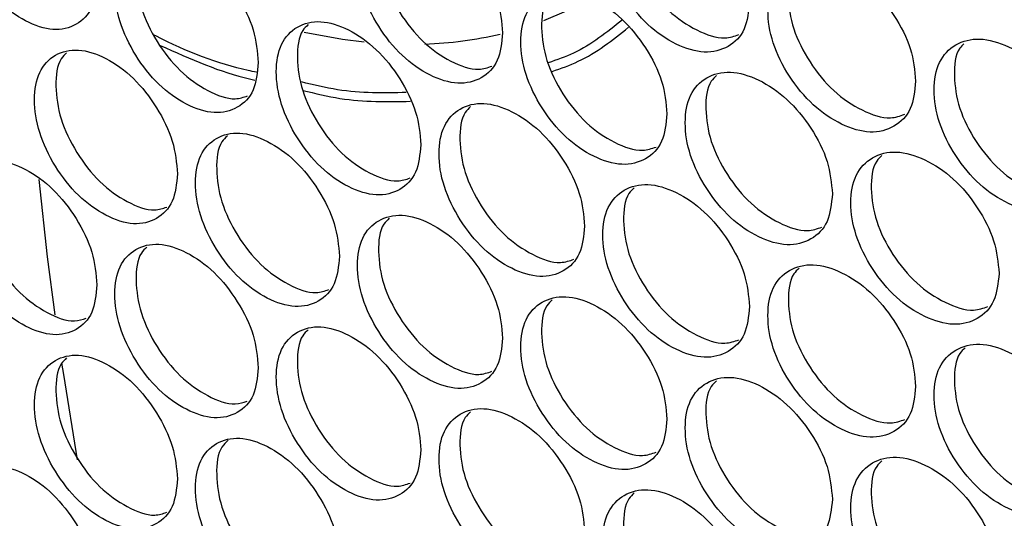
# Model space of a CAD drawing. Units: millimetres. Extents: x -505 to 1570, y -666 to 1372.
# Drawn here: x 919 to 980, y 733 to 764 of the extents above; entities that cross this region are included whole.
import ezdxf

# ---------------------------------------------------------------- set-up
doc = ezdxf.new("R2010")
doc.units = ezdxf.units.MM

msp = doc.modelspace()

# ---------------------------------------------------------------- linework, layer by layer
at = {"color": 8, "linetype": 'Continuous', "lineweight": 25, "flags": 128}
for points in [[(951.369, 764.274), (952.783, 764.883), (954.107, 765.574)], [(936.384, 763.547), (938.785, 763.1), (940.124, 762.933)]]:
    msp.add_lwpolyline(points, dxfattribs=at)
at = {"color": 7, "linetype": 'Continuous', "lineweight": 25, "flags": 128}
for points in [[(919.794, 754.317), (920.321, 749.489), (920.784, 745.866)], [(921.216, 742.835), (921.325, 742.113), (922.195, 736.779)]]:
    msp.add_lwpolyline(points, dxfattribs=at)
at = {"color": 8, "linetype": 'Continuous', "lineweight": 25}
msp.add_arc((943.166, 786.514), 23.73, 271.83262, 283.30277, dxfattribs=at)
at = {"color": 7, "linetype": 'Continuous', "lineweight": 25}
for points, knots in [([(923.425, 766.822), (923.365, 767.497), (923.245, 768.849), (922.183, 771.01), (920.727, 772.894), (918.964, 774.155), (917.208, 774.732), (915.747, 774.372), (914.727, 773.298), (914.417, 771.526), (914.727, 769.429), (915.747, 767.282), (917.208, 765.39), (918.964, 764.129), (920.727, 763.552), (922.183, 763.921), (923.244, 764.981), (923.364, 766.208), (923.425, 766.822)], [0, 0, 0, 0, 0.062454, 0.124925, 0.187471, 0.249976, 0.312533, 0.375029, 0.437539, 0.499986, 0.562482, 0.624942, 0.687487, 0.749992, 0.812561, 0.875052, 0.937535, 1, 1, 1, 1]), ([(964.222, 765.462), (964.16, 766.137), (964.037, 767.486), (962.944, 769.626), (961.445, 771.482), (959.63, 772.709), (957.822, 773.251), (956.318, 772.862), (955.267, 771.769), (954.948, 769.991), (955.267, 767.899), (956.318, 765.773), (957.821, 763.909), (959.63, 762.682), (961.444, 762.14), (962.944, 762.537), (964.036, 763.618), (964.16, 764.847), (964.222, 765.462)], [0, 0, 0, 0, 0.062455, 0.124925, 0.187468, 0.249978, 0.312536, 0.375029, 0.437538, 0.499987, 0.562483, 0.624942, 0.68749, 0.749997, 0.812558, 0.875053, 0.937534, 1, 1, 1, 1]), ([(957.016, 772.893), (956.898, 772.781), (956.421, 772.331), (956.272, 770.839), (956.557, 768.786), (957.614, 766.652), (959.117, 764.784), (960.912, 763.586), (962.518, 763.027), (963.276, 763.291), (963.557, 763.389)], [0, 0, 0, 0, 0.047616, 0.192095, 0.336685, 0.481136, 0.62573, 0.770176, 0.914747, 1, 1, 1, 1]), ([(948.785, 763.494), (948.724, 764.169), (948.602, 765.519), (947.52, 767.667), (946.037, 769.533), (944.242, 770.773), (942.453, 771.329), (940.965, 770.95), (939.925, 769.865), (939.61, 768.089), (939.925, 765.995), (940.965, 763.861), (942.452, 761.986), (944.242, 760.746), (946.037, 760.191), (947.52, 760.578), (948.601, 761.65), (948.724, 762.879), (948.785, 763.494)], [0, 0, 0, 0, 0.062454, 0.124926, 0.18747, 0.249977, 0.312534, 0.375031, 0.437539, 0.499986, 0.562482, 0.624941, 0.687491, 0.749997, 0.812555, 0.87505, 0.937534, 1, 1, 1, 1]), ([(941.697, 770.986), (941.577, 770.872), (941.101, 770.423), (940.952, 768.928), (941.234, 766.873), (942.28, 764.731), (943.767, 762.852), (945.542, 761.642), (947.116, 761.073), (947.852, 761.325), (948.117, 761.415)], [0, 0, 0, 0, 0.04907, 0.193954, 0.338949, 0.483805, 0.628811, 0.77366, 0.918646, 1, 1, 1, 1]), ([(933.513, 761.636), (933.453, 762.311), (933.332, 763.662), (932.262, 765.818), (930.795, 767.695), (929.019, 768.948), (927.25, 769.516), (925.778, 769.149), (924.75, 768.07), (924.438, 766.297), (924.75, 764.201), (925.778, 762.059), (927.249, 760.174), (929.019, 758.921), (930.795, 758.353), (932.262, 758.729), (933.331, 759.794), (933.452, 761.022), (933.513, 761.636)], [0, 0, 0, 0, 0.062454, 0.124923, 0.187468, 0.249981, 0.312533, 0.375033, 0.437539, 0.499987, 0.562484, 0.624941, 0.687489, 0.749996, 0.812561, 0.875051, 0.937536, 1, 1, 1, 1]), ([(926.545, 769.188), (926.422, 769.073), (925.948, 768.625), (925.798, 767.127), (926.078, 765.069), (927.112, 762.92), (928.583, 761.029), (930.338, 759.809), (931.879, 759.23), (932.595, 759.469), (932.844, 759.552)], [0, 0, 0, 0, 0.05052, 0.195825, 0.341243, 0.486517, 0.631936, 0.77721, 0.922617, 1, 1, 1, 1]), ([(974.604, 760.473), (974.542, 761.147), (974.418, 762.496), (973.317, 764.631), (971.808, 766.479), (969.98, 767.697), (968.159, 768.231), (966.644, 767.835), (965.586, 766.737), (965.265, 764.957), (965.586, 762.867), (966.644, 760.746), (968.159, 758.889), (969.98, 757.671), (971.807, 757.137), (973.317, 757.542), (974.417, 758.628), (974.542, 759.858), (974.604, 760.473)], [0, 0, 0, 0, 0.062455, 0.124926, 0.18747, 0.249979, 0.312531, 0.375029, 0.437538, 0.499986, 0.562483, 0.624941, 0.687489, 0.749995, 0.812556, 0.875052, 0.937534, 1, 1, 1, 1]), ([(967.373, 767.921), (967.236, 767.793), (966.736, 767.328), (966.574, 765.814), (966.864, 763.76), (967.928, 761.631), (969.442, 759.77), (971.249, 758.58), (972.871, 758.03), (973.636, 758.299), (973.923, 758.399)], [0, 0, 0, 0, 0.054028, 0.197378, 0.340839, 0.484163, 0.627627, 0.770946, 0.914405, 1, 1, 1, 1]), ([(959.058, 758.43), (958.997, 759.105), (958.874, 760.454), (957.785, 762.597), (956.291, 764.456), (954.483, 765.687), (952.68, 766.234), (951.182, 765.849), (950.135, 764.758), (949.817, 762.981), (950.135, 760.889), (951.182, 758.76), (952.68, 756.892), (954.483, 755.661), (956.29, 755.114), (957.784, 755.508), (958.873, 756.586), (958.996, 757.815), (959.058, 758.43)], [0, 0, 0, 0, 0.062453, 0.124924, 0.187468, 0.249982, 0.312533, 0.375034, 0.437539, 0.499987, 0.562482, 0.624939, 0.687489, 0.749994, 0.812559, 0.875049, 0.937535, 1, 1, 1, 1]), ([(951.891, 765.881), (951.773, 765.769), (951.296, 765.319), (951.147, 763.826), (951.431, 761.773), (952.485, 759.636), (953.982, 757.764), (955.77, 756.562), (957.366, 756), (958.116, 756.26), (958.392, 756.355)], [0, 0, 0, 0, 0.048105, 0.192715, 0.337435, 0.48202, 0.62675, 0.771325, 0.916038, 1, 1, 1, 1]), ([(943.676, 756.498), (943.615, 757.174), (943.494, 758.524), (942.416, 760.675), (940.938, 762.545), (939.149, 763.789), (937.366, 764.349), (935.884, 763.974), (934.848, 762.891), (934.534, 761.116), (934.848, 759.021), (935.884, 756.884), (937.366, 755.006), (939.149, 753.762), (940.938, 753.203), (942.416, 753.586), (943.493, 754.656), (943.615, 755.884), (943.676, 756.498)], [0, 0, 0, 0, 0.062454, 0.124928, 0.187469, 0.249978, 0.312536, 0.375031, 0.437537, 0.499987, 0.562485, 0.624942, 0.687491, 0.749998, 0.812558, 0.87505, 0.937535, 1, 1, 1, 1]), ([(936.628, 764.011), (936.507, 763.896), (936.032, 763.448), (935.882, 761.952), (936.163, 759.896), (937.206, 757.751), (938.687, 755.868), (940.455, 754.655), (942.018, 754.083), (942.748, 754.33), (943.007, 754.418)], [0, 0, 0, 0, 0.049561, 0.194581, 0.339714, 0.484713, 0.629852, 0.774843, 0.919955, 1, 1, 1, 1]), ([(956.278, 764.304), (955.307, 763.531), (953.888, 762.401), (952.171, 761.803), (951.629, 761.613)], [0, 0, 0, 0, 0.683979, 1, 1, 1, 1]), ([(933.396, 761.03), (933.222, 761.067), (931.185, 761.496), (929.015, 762.297), (927.029, 763.349), (926.995, 763.367)], [0, 0, 0, 0, 0.084488, 0.984328, 1, 1, 1, 1]), ([(951.885, 761.081), (952.439, 761.274), (954.201, 761.888), (955.657, 763.049), (956.655, 763.844)], [0, 0, 0, 0, 0.314798, 1, 1, 1, 1]), ([(927.382, 762.714), (929.272, 761.868), (931.278, 760.969), (933.191, 760.566), (933.303, 760.543)], [0, 0, 0, 0, 0.941754, 1, 1, 1, 1]), ([(985.058, 755.534), (984.995, 756.208), (984.87, 757.556), (983.762, 759.686), (982.242, 761.527), (980.402, 762.736), (978.568, 763.261), (977.043, 762.858), (975.978, 761.754), (975.654, 759.973), (975.978, 757.885), (977.043, 755.768), (978.568, 753.919), (980.402, 752.71), (982.242, 752.185), (983.762, 752.597), (984.869, 753.688), (984.995, 754.919), (985.058, 755.534)], [0, 0, 0, 0, 0.062454, 0.124924, 0.187471, 0.249979, 0.312535, 0.375034, 0.43754, 0.499988, 0.562484, 0.624944, 0.687493, 0.749997, 0.812557, 0.87505, 0.937535, 1, 1, 1, 1]), ([(977.626, 762.806), (977.537, 762.72), (977.088, 762.287), (976.958, 760.83), (977.241, 758.785), (978.315, 756.66), (979.838, 754.807), (981.659, 753.624), (983.308, 753.08), (984.093, 753.36), (984.396, 753.468)], [0, 0, 0, 0, 0.03624, 0.181618, 0.327105, 0.472457, 0.617954, 0.763294, 0.908777, 1, 1, 1, 1]), ([(928.459, 754.677), (928.399, 755.353), (928.279, 756.704), (927.213, 758.863), (925.752, 760.743), (923.983, 762), (922.219, 762.573), (920.753, 762.209), (919.729, 761.133), (919.418, 759.36), (919.729, 757.264), (920.753, 755.119), (922.219, 753.23), (923.983, 751.974), (925.751, 751.401), (927.213, 751.774), (928.278, 752.836), (928.399, 754.064), (928.459, 754.677)], [0, 0, 0, 0, 0.062455, 0.124923, 0.187468, 0.24998, 0.312537, 0.375032, 0.437539, 0.499987, 0.562482, 0.624939, 0.687489, 0.749994, 0.812558, 0.875048, 0.937536, 1, 1, 1, 1]), ([(921.531, 762.25), (921.408, 762.133), (920.935, 761.686), (920.784, 760.187), (921.063, 758.128), (922.094, 755.977), (923.559, 754.083), (925.307, 752.858), (926.837, 752.276), (927.546, 752.511), (927.79, 752.592)], [0, 0, 0, 0, 0.051006, 0.196456, 0.342017, 0.487433, 0.632999, 0.778411, 0.923958, 1, 1, 1, 1]), ([(969.404, 753.416), (969.342, 754.09), (969.218, 755.44), (968.121, 757.577), (966.617, 759.429), (964.796, 760.651), (962.981, 761.19), (961.472, 760.797), (960.417, 759.701), (960.097, 757.922), (960.417, 755.832), (961.472, 753.708), (962.981, 751.847), (964.796, 750.625), (966.617, 750.087), (968.122, 750.488), (969.218, 751.571), (969.342, 752.801), (969.404, 753.416)], [0, 0, 0, 0, 0.062455, 0.124925, 0.187469, 0.249975, 0.31253, 0.375029, 0.437537, 0.499985, 0.562481, 0.62494, 0.687487, 0.749997, 0.812554, 0.875049, 0.937535, 1, 1, 1, 1]), ([(962.159, 760.826), (962.041, 760.715), (961.564, 760.265), (961.415, 758.774), (961.701, 756.722), (962.762, 754.59), (964.27, 752.726), (966.072, 751.531), (967.689, 750.976), (968.453, 751.244), (968.739, 751.345)], [0, 0, 0, 0, 0.047136, 0.19148, 0.335936, 0.480252, 0.62471, 0.769014, 0.913472, 1, 1, 1, 1]), ([(942.763, 759.761), (941.355, 759.731), (939.243, 759.687), (936.963, 760.241), (936.203, 760.426)], [0, 0, 0, 0, 0.666648, 1, 1, 1, 1]), ([(936.287, 759.9), (937.07, 759.71), (939.412, 759.141), (941.58, 759.186), (943.024, 759.216)], [0, 0, 0, 0, 0.334554, 1, 1, 1, 1]), ([(953.912, 751.41), (953.851, 752.085), (953.729, 753.435), (952.643, 755.58), (951.155, 757.443), (949.353, 758.679), (947.557, 759.23), (946.064, 758.848), (945.021, 757.76), (944.704, 755.983), (945.021, 753.89), (946.064, 751.759), (947.557, 749.888), (949.353, 748.652), (951.154, 748.101), (952.643, 748.492), (953.728, 749.567), (953.851, 750.796), (953.912, 751.41)], [0, 0, 0, 0, 0.062456, 0.124923, 0.18747, 0.249983, 0.312533, 0.375031, 0.437538, 0.499986, 0.562483, 0.62494, 0.687487, 0.749992, 0.812556, 0.875048, 0.937535, 1, 1, 1, 1]), ([(946.785, 758.882), (946.666, 758.769), (946.19, 758.319), (946.04, 756.826), (946.323, 754.771), (947.373, 752.632), (948.865, 750.756), (950.647, 749.55), (952.232, 748.985), (952.975, 749.241), (953.245, 749.333)], [0, 0, 0, 0, 0.048587, 0.193334, 0.338195, 0.482911, 0.627782, 0.772493, 0.917341, 1, 1, 1, 1]), ([(938.585, 749.516), (938.525, 750.191), (938.403, 751.542), (937.33, 753.695), (935.857, 755.568), (934.075, 756.817), (932.299, 757.381), (930.822, 757.01), (929.79, 755.929), (929.477, 754.155), (929.79, 752.06), (930.822, 749.92), (932.298, 748.038), (934.075, 746.79), (935.857, 746.226), (937.33, 746.606), (938.402, 747.673), (938.524, 748.902), (938.585, 749.516)], [0, 0, 0, 0, 0.062455, 0.124926, 0.187466, 0.249977, 0.312532, 0.375031, 0.437536, 0.499985, 0.562481, 0.62494, 0.687488, 0.749998, 0.81256, 0.875051, 0.937535, 1, 1, 1, 1]), ([(931.577, 757.048), (931.455, 756.933), (930.981, 756.485), (930.831, 754.988), (931.111, 752.931), (932.149, 750.784), (933.626, 748.897), (935.387, 747.68), (936.939, 747.105), (937.662, 747.348), (937.916, 747.434)], [0, 0, 0, 0, 0.050037, 0.195198, 0.340471, 0.485606, 0.630885, 0.776021, 0.921279, 1, 1, 1, 1]), ([(979.822, 748.452), (979.76, 749.126), (979.635, 750.475), (978.531, 752.607), (977.016, 754.451), (975.182, 755.665), (973.355, 756.195), (971.835, 755.795), (970.773, 754.694), (970.451, 752.914), (970.773, 750.824), (971.835, 748.705), (973.354, 746.852), (975.182, 745.639), (977.015, 745.109), (978.531, 745.518), (979.634, 746.606), (979.759, 747.837), (979.822, 748.452)], [0, 0, 0, 0, 0.062454, 0.124923, 0.187469, 0.249977, 0.312534, 0.375033, 0.437538, 0.499987, 0.562483, 0.624939, 0.687487, 0.749999, 0.812559, 0.87505, 0.937534, 1, 1, 1, 1]), ([(923.425, 747.731), (923.365, 748.407), (923.245, 749.758), (922.183, 751.919), (920.727, 753.803), (918.964, 755.064), (917.208, 755.641), (915.747, 755.281), (914.727, 754.208), (914.417, 752.436), (914.727, 750.338), (915.747, 748.192), (917.208, 746.299), (918.964, 745.038), (920.727, 744.461), (922.183, 744.83), (923.244, 745.89), (923.364, 747.117), (923.425, 747.731)], [0, 0, 0, 0, 0.062454, 0.124924, 0.18747, 0.249975, 0.312532, 0.375029, 0.437538, 0.499985, 0.562481, 0.624941, 0.687486, 0.749992, 0.812561, 0.875052, 0.937535, 1, 1, 1, 1]), ([(916.536, 755.323), (916.413, 755.206), (915.94, 754.759), (915.789, 753.26), (916.067, 751.199), (917.094, 749.046), (918.554, 747.148), (920.295, 745.92), (921.814, 745.335), (922.516, 745.566), (922.754, 745.644)], [0, 0, 0, 0, 0.051491, 0.197084, 0.342788, 0.488355, 0.634057, 0.779613, 0.925303, 1, 1, 1, 1]), ([(972.498, 755.82), (972.382, 755.711), (971.905, 755.259), (971.756, 753.771), (972.043, 751.721), (973.112, 749.594), (974.631, 747.737), (976.445, 746.551), (978.071, 746.004), (978.838, 746.275), (979.125, 746.376)], [0, 0, 0, 0, 0.046312, 0.190872, 0.335543, 0.480075, 0.624749, 0.769273, 0.913937, 1, 1, 1, 1]), ([(964.222, 746.371), (964.16, 747.046), (964.037, 748.395), (962.944, 750.535), (961.445, 752.391), (959.63, 753.618), (957.822, 754.161), (956.318, 753.771), (955.267, 752.678), (954.948, 750.9), (955.267, 748.809), (956.318, 746.682), (957.821, 744.818), (959.63, 743.591), (961.444, 743.049), (962.944, 743.446), (964.036, 744.527), (964.16, 745.757), (964.222, 746.371)], [0, 0, 0, 0, 0.062455, 0.124925, 0.187469, 0.249978, 0.312536, 0.37503, 0.437539, 0.499987, 0.562484, 0.624943, 0.687491, 0.749998, 0.812558, 0.875053, 0.937535, 1, 1, 1, 1]), ([(957.016, 753.802), (956.898, 753.69), (956.421, 753.24), (956.272, 751.749), (956.557, 749.696), (957.614, 747.561), (959.117, 745.693), (960.912, 744.495), (962.515, 743.937), (963.27, 744.199), (963.548, 744.296)], [0, 0, 0, 0, 0.047654, 0.192247, 0.336952, 0.481517, 0.626224, 0.770784, 0.915469, 1, 1, 1, 1]), ([(948.785, 744.403), (948.724, 745.078), (948.602, 746.428), (947.52, 748.576), (946.037, 750.442), (944.242, 751.682), (942.453, 752.238), (940.965, 751.86), (939.925, 750.774), (939.61, 748.998), (939.925, 746.904), (940.965, 744.77), (942.452, 742.895), (944.242, 741.656), (946.037, 741.1), (947.52, 741.487), (948.601, 742.56), (948.724, 743.788), (948.785, 744.403)], [0, 0, 0, 0, 0.062455, 0.124927, 0.187471, 0.249978, 0.312534, 0.375031, 0.437539, 0.499987, 0.562483, 0.624941, 0.687492, 0.749997, 0.812556, 0.87505, 0.937535, 1, 1, 1, 1]), ([(941.697, 751.895), (941.577, 751.781), (941.101, 751.332), (940.952, 749.837), (941.234, 747.782), (942.28, 745.64), (943.767, 743.761), (945.542, 742.551), (947.116, 741.983), (947.852, 742.234), (948.117, 742.324)], [0, 0, 0, 0, 0.04907, 0.193954, 0.338949, 0.483806, 0.628811, 0.77366, 0.918646, 1, 1, 1, 1]), ([(933.513, 742.545), (933.453, 743.22), (933.332, 744.571), (932.262, 746.727), (930.795, 748.604), (929.019, 749.857), (927.25, 750.425), (925.778, 750.058), (924.75, 748.98), (924.438, 747.206), (924.75, 745.11), (925.778, 742.968), (927.249, 741.083), (929.019, 739.83), (930.795, 739.262), (932.262, 739.638), (933.331, 740.703), (933.452, 741.931), (933.513, 742.545)], [0, 0, 0, 0, 0.062453, 0.124922, 0.187467, 0.249981, 0.312533, 0.375032, 0.437539, 0.499987, 0.562483, 0.62494, 0.687488, 0.749995, 0.81256, 0.875051, 0.937535, 1, 1, 1, 1]), ([(926.545, 750.097), (926.422, 749.982), (925.948, 749.534), (925.798, 748.036), (926.078, 745.978), (927.112, 743.829), (928.583, 741.938), (930.338, 740.719), (931.868, 740.141), (932.575, 740.375), (932.814, 740.455)], [0, 0, 0, 0, 0.050669, 0.196402, 0.342247, 0.487949, 0.633798, 0.779499, 0.925335, 1, 1, 1, 1]), ([(974.604, 741.382), (974.542, 742.057), (974.418, 743.405), (973.317, 745.54), (971.808, 747.389), (969.98, 748.607), (968.159, 749.14), (966.644, 748.744), (965.586, 747.646), (965.265, 745.866), (965.586, 743.776), (966.644, 741.655), (968.159, 739.798), (969.98, 738.58), (971.807, 738.047), (973.317, 738.451), (974.417, 739.537), (974.542, 740.767), (974.604, 741.382)], [0, 0, 0, 0, 0.062455, 0.124926, 0.18747, 0.24998, 0.312532, 0.37503, 0.437538, 0.499986, 0.562484, 0.624942, 0.687489, 0.749996, 0.812557, 0.875052, 0.937535, 1, 1, 1, 1]), ([(967.319, 748.771), (967.203, 748.661), (966.725, 748.21), (966.577, 746.721), (966.863, 744.67), (967.928, 742.54), (969.441, 740.68), (971.249, 739.489), (972.877, 738.938), (973.648, 739.21), (973.94, 739.313)], [0, 0, 0, 0, 0.046646, 0.190859, 0.335184, 0.47937, 0.623696, 0.767878, 0.912199, 1, 1, 1, 1]), ([(959.058, 739.339), (958.997, 740.014), (958.874, 741.364), (957.785, 743.506), (956.291, 745.365), (954.483, 746.597), (952.68, 747.144), (951.182, 746.758), (950.135, 745.667), (949.817, 743.89), (950.135, 741.798), (951.182, 739.669), (952.68, 737.801), (954.483, 736.57), (956.29, 736.023), (957.784, 736.418), (958.873, 737.495), (958.996, 738.725), (959.058, 739.339)], [0, 0, 0, 0, 0.062454, 0.124924, 0.187469, 0.249982, 0.312533, 0.375034, 0.43754, 0.499987, 0.562483, 0.624939, 0.687489, 0.749994, 0.812559, 0.87505, 0.937536, 1, 1, 1, 1]), ([(951.891, 746.79), (951.773, 746.678), (951.296, 746.228), (951.147, 744.736), (951.431, 742.682), (952.485, 740.545), (953.982, 738.673), (955.77, 737.471), (957.366, 736.909), (958.116, 737.169), (958.392, 737.264)], [0, 0, 0, 0, 0.048105, 0.192715, 0.337435, 0.48202, 0.62675, 0.771325, 0.916038, 1, 1, 1, 1]), ([(943.676, 737.408), (943.615, 738.083), (943.494, 739.433), (942.416, 741.584), (940.938, 743.454), (939.149, 744.698), (937.366, 745.258), (935.884, 744.883), (934.848, 743.8), (934.534, 742.025), (934.848, 739.931), (935.884, 737.794), (937.366, 735.915), (939.149, 734.671), (940.938, 734.112), (942.416, 734.495), (943.493, 735.565), (943.615, 736.794), (943.676, 737.408)], [0, 0, 0, 0, 0.062454, 0.124927, 0.187469, 0.249977, 0.312536, 0.375031, 0.437537, 0.499986, 0.562484, 0.624941, 0.68749, 0.749997, 0.812557, 0.87505, 0.937535, 1, 1, 1, 1]), ([(936.628, 744.92), (936.507, 744.806), (936.032, 744.357), (935.882, 742.861), (936.163, 740.805), (937.206, 738.661), (938.687, 736.778), (940.455, 735.564), (942.018, 734.992), (942.748, 735.24), (943.007, 735.328)], [0, 0, 0, 0, 0.049561, 0.194581, 0.339713, 0.484711, 0.629851, 0.774843, 0.919955, 1, 1, 1, 1]), ([(985.058, 736.443), (984.995, 737.117), (984.87, 738.466), (983.762, 740.595), (982.242, 742.436), (980.402, 743.645), (978.568, 744.17), (977.043, 743.767), (975.978, 742.663), (975.654, 740.882), (975.978, 738.794), (977.043, 736.677), (978.568, 734.828), (980.402, 733.619), (982.242, 733.094), (983.762, 733.506), (984.869, 734.597), (984.995, 735.828), (985.058, 736.443)], [0, 0, 0, 0, 0.062454, 0.124924, 0.187471, 0.249979, 0.312535, 0.375035, 0.437541, 0.499989, 0.562485, 0.624945, 0.687493, 0.749998, 0.812558, 0.87505, 0.937535, 1, 1, 1, 1]), ([(977.695, 743.79), (977.58, 743.682), (977.102, 743.23), (976.954, 741.743), (977.242, 739.694), (978.314, 737.569), (979.838, 735.716), (981.659, 734.533), (983.308, 733.989), (984.093, 734.269), (984.396, 734.377)], [0, 0, 0, 0, 0.045678, 0.189633, 0.333697, 0.477625, 0.621695, 0.765612, 0.909671, 1, 1, 1, 1]), ([(928.459, 735.587), (928.399, 736.262), (928.279, 737.614), (927.213, 739.772), (925.752, 741.652), (923.983, 742.909), (922.219, 743.482), (920.753, 743.118), (919.729, 742.042), (919.418, 740.269), (919.729, 738.173), (920.753, 736.029), (922.219, 734.14), (923.983, 732.883), (925.751, 732.31), (927.213, 732.683), (928.278, 733.745), (928.399, 734.973), (928.459, 735.587)], [0, 0, 0, 0, 0.0624548, 0.1249232, 0.1874683, 0.2499803, 0.3125375, 0.3750325, 0.4375388, 0.4999866, 0.5624824, 0.62494, 0.6874888, 0.7499947, 0.812558, 0.8750484, 0.9375361, 1, 1, 1, 1]), ([(921.531, 743.159), (921.408, 743.043), (920.935, 742.595), (920.784, 741.097), (921.063, 739.037), (922.093, 736.886), (923.559, 734.992), (925.307, 733.768), (926.837, 733.185), (927.546, 733.421), (927.79, 733.501)], [0, 0, 0, 0, 0.051005, 0.196455, 0.342016, 0.487433, 0.632999, 0.778412, 0.923959, 1, 1, 1, 1]), ([(969.404, 734.325), (969.342, 735), (969.218, 736.349), (968.121, 738.486), (966.617, 740.338), (964.796, 741.561), (962.981, 742.099), (961.472, 741.706), (960.417, 740.611), (960.097, 738.832), (960.417, 736.741), (961.472, 734.617), (962.981, 732.756), (964.796, 731.534), (966.617, 730.996), (968.122, 731.397), (969.218, 732.48), (969.342, 733.71), (969.404, 734.325)], [0, 0, 0, 0, 0.062456, 0.124926, 0.18747, 0.249976, 0.31253, 0.375029, 0.437537, 0.499985, 0.562481, 0.62494, 0.687488, 0.749997, 0.812554, 0.875049, 0.937535, 1, 1, 1, 1]), ([(962.159, 741.735), (962.041, 741.624), (961.564, 741.174), (961.415, 739.683), (961.701, 737.631), (962.762, 735.499), (964.27, 733.635), (966.072, 732.44), (967.689, 731.886), (968.453, 732.153), (968.739, 732.254)], [0, 0, 0, 0, 0.047136, 0.19148, 0.335936, 0.480253, 0.624711, 0.769015, 0.913472, 1, 1, 1, 1]), ([(953.912, 732.319), (953.851, 732.994), (953.729, 734.344), (952.643, 736.49), (951.155, 738.352), (949.353, 739.588), (947.557, 740.139), (946.064, 739.757), (945.021, 738.669), (944.704, 736.893), (945.021, 734.8), (946.064, 732.668), (947.557, 730.797), (949.353, 729.561), (951.154, 729.01), (952.643, 729.401), (953.728, 730.476), (953.851, 731.705), (953.912, 732.319)], [0, 0, 0, 0, 0.062455, 0.124923, 0.187469, 0.249982, 0.312532, 0.375031, 0.437537, 0.499986, 0.562482, 0.624939, 0.687486, 0.749991, 0.812556, 0.875048, 0.937535, 1, 1, 1, 1]), ([(946.785, 739.791), (946.666, 739.678), (946.19, 739.229), (946.04, 737.735), (946.323, 735.68), (947.373, 733.541), (948.865, 731.666), (950.647, 730.46), (952.232, 729.894), (952.975, 730.15), (953.245, 730.243)], [0, 0, 0, 0, 0.048587, 0.193335, 0.338194, 0.48291, 0.627782, 0.772493, 0.917341, 1, 1, 1, 1]), ([(938.585, 730.425), (938.525, 731.1), (938.403, 732.451), (937.33, 734.604), (935.857, 736.478), (934.075, 737.726), (932.299, 738.29), (930.822, 737.919), (929.79, 736.838), (929.477, 735.064), (929.79, 732.969), (930.822, 730.83), (932.298, 728.948), (934.075, 727.699), (935.857, 727.136), (937.33, 727.515), (938.402, 728.583), (938.524, 729.811), (938.585, 730.425)], [0, 0, 0, 0, 0.062455, 0.124926, 0.187467, 0.249977, 0.312532, 0.375032, 0.437536, 0.499985, 0.562481, 0.624941, 0.687489, 0.749998, 0.81256, 0.875051, 0.937535, 1, 1, 1, 1]), ([(931.635, 738.021), (931.491, 737.888), (930.992, 737.424), (930.828, 735.9), (931.112, 733.839), (932.149, 731.694), (933.626, 729.807), (935.387, 728.59), (936.939, 728.014), (937.662, 728.258), (937.916, 728.343)], [0, 0, 0, 0, 0.058096, 0.202026, 0.346066, 0.489971, 0.634016, 0.777922, 0.921947, 1, 1, 1, 1]), ([(979.822, 729.361), (979.76, 730.035), (979.635, 731.384), (978.531, 733.516), (977.016, 735.361), (975.182, 736.574), (973.355, 737.104), (971.835, 736.704), (970.773, 735.603), (970.451, 733.823), (970.773, 731.734), (971.835, 729.615), (973.354, 727.761), (975.182, 726.548), (977.015, 726.019), (978.531, 726.427), (979.634, 727.516), (979.759, 728.746), (979.822, 729.361)], [0, 0, 0, 0, 0.062455, 0.124923, 0.187469, 0.249978, 0.312534, 0.375033, 0.437539, 0.499987, 0.562484, 0.624939, 0.687488, 0.749999, 0.812559, 0.875051, 0.937535, 1, 1, 1, 1]), ([(923.425, 728.64), (923.365, 729.316), (923.245, 730.668), (922.183, 732.828), (920.727, 734.712), (918.964, 735.974), (917.208, 736.551), (915.747, 736.19), (914.727, 735.117), (914.417, 733.345), (914.727, 731.247), (915.747, 729.101), (917.208, 727.208), (918.964, 725.947), (920.727, 725.37), (922.183, 725.74), (923.244, 726.799), (923.364, 728.027), (923.425, 728.64)], [0, 0, 0, 0, 0.062454, 0.124925, 0.187471, 0.249976, 0.312532, 0.375029, 0.437539, 0.499986, 0.562482, 0.624942, 0.687487, 0.749993, 0.812561, 0.875053, 0.937535, 1, 1, 1, 1]), ([(916.536, 736.232), (916.413, 736.116), (915.94, 735.668), (915.789, 734.169), (916.067, 732.109), (917.094, 729.955), (918.554, 728.057), (920.295, 726.829), (921.814, 726.244), (922.516, 726.475), (922.754, 726.554)], [0, 0, 0, 0, 0.051491, 0.197084, 0.342789, 0.488356, 0.634058, 0.779614, 0.925304, 1, 1, 1, 1]), ([(972.498, 736.729), (972.382, 736.62), (971.905, 736.169), (971.756, 734.68), (972.043, 732.63), (973.112, 730.503), (974.631, 728.646), (976.445, 727.459), (978.084, 726.912), (978.862, 727.188), (979.159, 727.293)], [0, 0, 0, 0, 0.04616, 0.190246, 0.334442, 0.4785, 0.6227, 0.766748, 0.910938, 1, 1, 1, 1]), ([(964.222, 727.281), (964.16, 727.955), (964.037, 729.305), (962.944, 731.445), (961.445, 733.3), (959.63, 734.527), (957.822, 735.07), (956.318, 734.681), (955.267, 733.587), (954.948, 731.81), (955.267, 729.718), (956.318, 727.591), (957.821, 725.727), (959.63, 724.501), (961.444, 723.958), (962.944, 724.356), (964.036, 725.436), (964.16, 726.666), (964.222, 727.281)], [0, 0, 0, 0, 0.062454, 0.124924, 0.187468, 0.249977, 0.312536, 0.37503, 0.437538, 0.499986, 0.562483, 0.624942, 0.68749, 0.749997, 0.812558, 0.875052, 0.937534, 1, 1, 1, 1]), ([(957.016, 734.711), (956.898, 734.6), (956.421, 734.149), (956.272, 732.658), (956.557, 730.605), (957.614, 728.471), (959.117, 726.603), (960.912, 725.404), (962.518, 724.846), (963.276, 725.11), (963.557, 725.207)], [0, 0, 0, 0, 0.047616, 0.192095, 0.336685, 0.481136, 0.62573, 0.770176, 0.914747, 1, 1, 1, 1])]:
    msp.add_open_spline(points, degree=3, knots=knots, dxfattribs=at)

doc.saveas('drawing.dxf')
